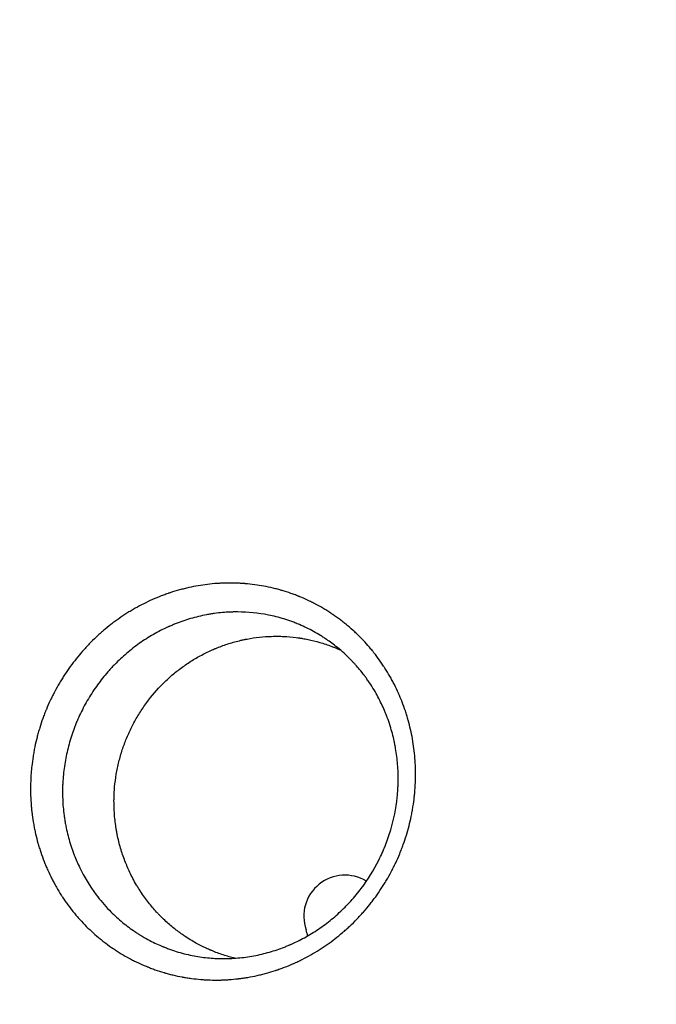
# Model space of a CAD drawing. Units: millimetres. Extents: x -2708 to 5445, y -3543 to 3571.
# Drawn here: x 1848 to 2065, y 364 to 699 of the extents above; entities that cross this region are included whole.
import ezdxf

# ---------------------------------------------------------------- set-up
doc = ezdxf.new("R2010")
doc.units = ezdxf.units.MM
doc.header["$LTSCALE"] = 20
doc.linetypes.add('HIDDEN', pattern=[9.525, 6.35, -3.175])
doc.layers.add('2d', color=230, linetype='Continuous')
doc.layers.add('EN-Free_Space_Hatch', color=10, linetype='HIDDEN')

msp = doc.modelspace()

# ---------------------------------------------------------------- hatches: boundary and pattern name
at = {"layer": 'EN-Free_Space_Hatch'}
h = msp.add_hatch(dxfattribs=at)
h.set_pattern_fill('ANSI31', color=256, scale=100, angle=350)
h.set_pattern_definition([(35, (-10000, 0), (-182.1105, 260.081), [])])
h.paths.add_polyline_path([(2435.11, -2399.52), (3357.07, -2950.64, 0.414214), (4728.5, -2605.39, 0.414214), (4383.24, -1233.96), (3461.28, -682.85), (3380.46, -381.19, 0.414214), (2155.71, 325.92, 0.414214), (1448.6, -898.83), (1529.43, -1200.49, 0.194971)])
h.paths.add_polyline_path([(-723.02, 1777.72, 1), (276.98, 1777.72, 1)])

# ---------------------------------------------------------------- linework, layer by layer
at = {"layer": '2d'}
for centre, start, end in [((1959, 393.5), 58.5471, 199.1099), ((1932.54, 384.33), 10.2733, 19.1099)]:
    msp.add_arc(centre, 14, start, end, dxfattribs=at)
for points, knots in [([(1870.4, 390.63), (1869.66, 391.39), (1868.93, 392.18), (1867.87, 393.38), (1867.35, 393.99), (1866.84, 394.61), (1866.5, 395.03), (1866.33, 395.24), (1865.5, 396.29), (1864.85, 397.15), (1863.91, 398.46), (1863.45, 399.13), (1862.93, 399.91), (1862.71, 400.25), (1862.56, 400.48), (1862.49, 400.59), (1861.84, 401.6), (1861.28, 402.52), (1860.49, 403.92), (1860.09, 404.62), (1859.71, 405.33), (1859.46, 405.81), (1859.34, 406.05), (1858.73, 407.25), (1858.27, 408.22), (1857.61, 409.7), (1857.39, 410.19), (1856.97, 411.19), (1856.77, 411.69), (1856.18, 413.22), (1855.8, 414.24), (1855.28, 415.8), (1855.03, 416.58), (1854.76, 417.5), (1854.64, 417.89), (1854.57, 418.16), (1854.53, 418.29), (1854.2, 419.47), (1853.93, 420.53), (1853.56, 422.12), (1853.39, 422.93), (1853.23, 423.73), (1853.13, 424.27), (1853.08, 424.54), (1852.84, 425.88), (1852.67, 426.96), (1852.46, 428.59), (1852.37, 429.4), (1852.28, 430.22), (1852.23, 430.77), (1852.21, 431.04), (1852.01, 433.52), (1851.94, 435.73), (1851.98, 439.05), (1852.05, 440.72), (1852.19, 442.66), (1852.27, 443.49), (1852.32, 444.05), (1852.35, 444.33), (1852.51, 445.7), (1852.73, 447.35), (1853.01, 448.99), (1853.2, 450.08), (1853.31, 450.62), (1853.65, 452.25), (1854.02, 453.87), (1854.53, 455.75), (1854.76, 456.56), (1854.92, 457.09), (1855, 457.36), (1855.41, 458.7), (1855.94, 460.3), (1856.63, 462.14), (1856.99, 463.06), (1857.14, 463.45), (1857.25, 463.71), (1857.3, 463.84), (1857.78, 465), (1858.46, 466.53), (1859.18, 468.03), (1859.68, 469.03), (1859.94, 469.53), (1860.72, 471.01), (1861.53, 472.46), (1862.54, 474.13), (1862.98, 474.84), (1863.28, 475.31), (1863.43, 475.54), (1864.2, 476.71), (1864.83, 477.63), (1866.15, 479.45), (1866.83, 480.34), (1868.22, 482.09), (1869.3, 483.37), (1870.6, 484.82), (1871.17, 485.44), (1871.56, 485.84), (1871.75, 486.04), (1872.71, 487.04), (1873.89, 488.2), (1875.11, 489.32), (1875.93, 490.06), (1876.35, 490.43), (1877.61, 491.51), (1878.9, 492.56), (1880.44, 493.72), (1881.11, 494.21), (1881.56, 494.53), (1881.78, 494.69), (1882.92, 495.49), (1884.3, 496.41), (1885.95, 497.43), (1886.67, 497.85), (1887.15, 498.13), (1887.39, 498.26), (1889.54, 499.48), (1891.49, 500.46), (1894.48, 501.79), (1895.48, 502.2), (1897, 502.79), (1897.77, 503.08), (1898.66, 503.39), (1899.05, 503.52), (1899.31, 503.61), (1899.43, 503.65), (1900.6, 504.04), (1901.65, 504.36), (1903.23, 504.79), (1903.75, 504.93), (1904.81, 505.2), (1905.34, 505.32), (1907.98, 505.91), (1910.11, 506.28), (1913.32, 506.66), (1914.39, 506.77), (1915.99, 506.88), (1916.79, 506.92), (1917.72, 506.96), (1918.12, 506.97), (1918.38, 506.98), (1918.51, 506.98), (1919.73, 507), (1920.8, 507), (1922.41, 506.95), (1923.21, 506.91), (1924.14, 506.85), (1924.54, 506.82), (1924.8, 506.8), (1924.94, 506.79), (1927.22, 506.61), (1929.34, 506.32), (1932.48, 505.73), (1933.52, 505.51), (1935.06, 505.14), (1935.83, 504.95), (1936.72, 504.7), (1937.1, 504.59), (1937.36, 504.52), (1937.48, 504.48), (1938.63, 504.15), (1939.64, 503.82), (1941.14, 503.29), (1941.89, 503.02), (1942.75, 502.69), (1943.17, 502.52), (1943.36, 502.44), (1943.48, 502.39), (1943.54, 502.37), (1944.6, 501.93), (1945.57, 501.5), (1947.02, 500.82), (1947.74, 500.47), (1948.57, 500.05), (1948.92, 499.86), (1949.15, 499.74), (1949.27, 499.68), (1950.33, 499.11), (1951.26, 498.58), (1952.62, 497.75), (1953.3, 497.33), (1954.08, 496.83), (1954.41, 496.61), (1954.63, 496.46), (1954.73, 496.39), (1955.73, 495.71), (1956.6, 495.09), (1957.88, 494.13), (1958.51, 493.64), (1959.23, 493.05), (1959.54, 492.8), (1959.74, 492.63), (1959.84, 492.55), (1960.77, 491.77), (1961.58, 491.06), (1962.75, 489.97), (1963.33, 489.41), (1963.9, 488.85), (1964.28, 488.47), (1964.46, 488.28), (1964.65, 488.09), (1965.4, 487.32), (1966.12, 486.54), (1967.18, 485.33), (1967.7, 484.72), (1968.29, 484.01), (1968.54, 483.69), (1968.7, 483.49), (1968.79, 483.38), (1969.54, 482.43), (1970.19, 481.57), (1971.12, 480.26), (1971.58, 479.59), (1972.1, 478.81), (1972.32, 478.48), (1972.47, 478.25), (1972.54, 478.14), (1973.2, 477.12), (1973.76, 476.19), (1974.56, 474.78), (1974.82, 474.31), (1975.33, 473.36), (1975.58, 472.88), (1976.32, 471.43), (1976.78, 470.45), (1977.44, 468.98), (1977.76, 468.23), (1978.12, 467.36), (1978.27, 466.99), (1978.37, 466.74), (1978.42, 466.61), (1978.86, 465.48), (1979.23, 464.46), (1979.74, 462.91), (1979.99, 462.14), (1980.26, 461.23), (1980.37, 460.84), (1980.45, 460.58), (1980.49, 460.45), (1981.12, 458.2), (1981.61, 456.05), (1982.37, 451.73), (1982.65, 449.55), (1982.92, 446.26), (1982.98, 445.16), (1983.03, 443.52), (1983.05, 442.69), (1983.05, 441.73), (1983.05, 441.32), (1983.04, 441.05), (1983.04, 440.91), (1983.02, 439.66), (1982.98, 438.55), (1982.87, 436.89), (1982.81, 436.06), (1982.74, 435.23), (1982.68, 434.68), (1982.65, 434.41), (1982.5, 433.02), (1982.35, 431.91), (1982.09, 430.26), (1981.95, 429.43), (1981.79, 428.61), (1981.68, 428.06), (1981.63, 427.79), (1981.12, 425.34), (1980.57, 423.2), (1979.58, 420), (1979.23, 418.95), (1978.66, 417.37), (1978.37, 416.59), (1978.07, 415.81), (1977.86, 415.3), (1977.75, 415.04), (1977.22, 413.74), (1976.54, 412.2), (1975.68, 410.43), (1975.3, 409.68), (1975.04, 409.18), (1974.91, 408.93), (1974.26, 407.69), (1973.71, 406.72), (1972.86, 405.28), (1972.57, 404.8), (1971.98, 403.85), (1971.68, 403.38), (1970.77, 401.99), (1970.14, 401.07), (1969.16, 399.72), (1968.66, 399.06), (1968.15, 398.4), (1967.81, 397.96), (1967.64, 397.74), (1966.77, 396.65), (1966.05, 395.79), (1964.94, 394.53), (1964.57, 394.12), (1963.81, 393.3), (1963.43, 392.89), (1962.27, 391.69), (1961.47, 390.91), (1960.26, 389.77), (1959.64, 389.2), (1958.91, 388.56), (1958.6, 388.28), (1958.39, 388.1), (1958.28, 388.01), (1956.5, 386.49), (1954.75, 385.14), (1951.15, 382.62), (1949.29, 381.44), (1946.41, 379.81), (1945.44, 379.3), (1943.96, 378.55), (1943.22, 378.19), (1942.34, 377.78), (1941.97, 377.61), (1941.72, 377.5), (1941.59, 377.44), (1940.47, 376.95), (1939.47, 376.53), (1937.94, 375.95), (1937.18, 375.66), (1936.28, 375.35), (1935.89, 375.22), (1935.63, 375.13), (1935.5, 375.09), (1934.35, 374.71), (1933.32, 374.39), (1931.76, 373.96), (1931.23, 373.83), (1930.18, 373.56), (1929.65, 373.44), (1928.07, 373.09), (1927.01, 372.88), (1925.4, 372.6), (1924.6, 372.47), (1923.66, 372.34), (1923.25, 372.29), (1922.98, 372.26), (1922.85, 372.24), (1921.65, 372.1), (1920.58, 372), (1918.97, 371.88), (1918.17, 371.84), (1917.22, 371.8), (1916.75, 371.79), (1916.55, 371.79), (1916.42, 371.78), (1916.35, 371.78), (1915.22, 371.76), (1914.16, 371.77), (1912.56, 371.82), (1911.76, 371.85), (1910.83, 371.91), (1910.43, 371.94), (1910.16, 371.96), (1910.03, 371.98), (1908.84, 372.07), (1907.78, 372.19), (1906.19, 372.4), (1905.4, 372.52), (1904.48, 372.67), (1904.08, 372.74), (1903.82, 372.79), (1903.69, 372.81), (1902.51, 373.03), (1901.47, 373.26), (1899.91, 373.63), (1899.14, 373.83), (1898.23, 374.08), (1897.78, 374.21), (1897.59, 374.26), (1897.46, 374.3), (1897.39, 374.32), (1896.32, 374.64), (1895.31, 374.96), (1893.82, 375.49), (1893.07, 375.76), (1892.21, 376.1), (1891.84, 376.25), (1891.59, 376.35), (1891.47, 376.4), (1890.37, 376.85), (1889.41, 377.27), (1887.98, 377.95), (1887.26, 378.3), (1886.55, 378.66), (1886.08, 378.91), (1885.84, 379.03), (1884.68, 379.66), (1883.75, 380.18), (1882.38, 381.01), (1881.7, 381.44), (1880.92, 381.95), (1880.53, 382.21), (1880.36, 382.32), (1880.25, 382.39), (1880.19, 382.43), (1879.27, 383.06), (1878.41, 383.67), (1877.14, 384.63), (1876.5, 385.12), (1875.78, 385.71), (1875.47, 385.96), (1875.26, 386.13), (1875.16, 386.22), (1873.44, 387.66), (1871.89, 389.1), (1870.4, 390.63)], [0, 0, 0, 0, 0.0078125, 0.0078125, 0.0117188, 0.0136719, 0.0136719, 0.015625, 0.015625, 0.0234375, 0.0234375, 0.0273438, 0.0292969, 0.0302734, 0.0302734, 0.03125, 0.03125, 0.0390625, 0.0390625, 0.0429688, 0.0449219, 0.0449219, 0.046875, 0.046875, 0.0546875, 0.0546875, 0.0585938, 0.0585938, 0.0625, 0.0625, 0.0703125, 0.0703125, 0.0742188, 0.0761719, 0.0771484, 0.0771484, 0.078125, 0.078125, 0.0859375, 0.0859375, 0.0898438, 0.0917969, 0.0917969, 0.09375, 0.09375, 0.1015625, 0.1015625, 0.1054688, 0.1074219, 0.1074219, 0.109375, 0.109375, 0.125, 0.125, 0.1328125, 0.1367188, 0.1386719, 0.1386719, 0.140625, 0.140625, 0.1484375, 0.1523438, 0.1523438, 0.15625, 0.15625, 0.1640625, 0.1679688, 0.1699219, 0.1699219, 0.171875, 0.171875, 0.1796875, 0.1835938, 0.1855469, 0.1865234, 0.1865234, 0.1875, 0.1875, 0.1953125, 0.1992188, 0.1992188, 0.203125, 0.203125, 0.2109375, 0.2148438, 0.2167969, 0.2167969, 0.21875, 0.21875, 0.2265625, 0.2265625, 0.234375, 0.234375, 0.2421875, 0.2460938, 0.2480469, 0.2480469, 0.25, 0.25, 0.2578125, 0.2617188, 0.2617188, 0.265625, 0.265625, 0.2734375, 0.2773438, 0.2792969, 0.2792969, 0.28125, 0.28125, 0.2890625, 0.2929688, 0.2949219, 0.2949219, 0.296875, 0.296875, 0.3125, 0.3125, 0.3203125, 0.3203125, 0.3242188, 0.3261719, 0.3271484, 0.3271484, 0.328125, 0.328125, 0.3359375, 0.3359375, 0.3398438, 0.3398438, 0.34375, 0.34375, 0.359375, 0.359375, 0.3671875, 0.3671875, 0.3710938, 0.3730469, 0.3740234, 0.3740234, 0.375, 0.375, 0.3828125, 0.3828125, 0.3867188, 0.3886719, 0.3896484, 0.3896484, 0.390625, 0.390625, 0.40625, 0.40625, 0.4140625, 0.4140625, 0.4179688, 0.4199219, 0.4208984, 0.4208984, 0.421875, 0.421875, 0.4296875, 0.4296875, 0.4335938, 0.4355469, 0.4365234, 0.4370117, 0.4370117, 0.4375, 0.4375, 0.4453125, 0.4453125, 0.4492188, 0.4511719, 0.4521484, 0.4521484, 0.453125, 0.453125, 0.4609375, 0.4609375, 0.4648438, 0.4667969, 0.4677734, 0.4677734, 0.46875, 0.46875, 0.4765625, 0.4765625, 0.4804688, 0.4824219, 0.4833984, 0.4833984, 0.484375, 0.484375, 0.4921875, 0.4921875, 0.4960938, 0.4980469, 0.4980469, 0.5, 0.5, 0.5, 0.5078125, 0.5078125, 0.5117187, 0.5136719, 0.5146484, 0.5146484, 0.515625, 0.515625, 0.5234375, 0.5234375, 0.5273437, 0.5292969, 0.5302734, 0.5302734, 0.53125, 0.53125, 0.5390625, 0.5390625, 0.5429687, 0.5429687, 0.546875, 0.546875, 0.5546875, 0.5546875, 0.5585937, 0.5605469, 0.5615234, 0.5615234, 0.5625, 0.5625, 0.5703125, 0.5703125, 0.5742187, 0.5761719, 0.5771484, 0.5771484, 0.578125, 0.578125, 0.59375, 0.59375, 0.609375, 0.609375, 0.6171875, 0.6171875, 0.6210938, 0.6230469, 0.6240234, 0.6240234, 0.625, 0.625, 0.6328125, 0.6328125, 0.6367188, 0.6386719, 0.6386719, 0.640625, 0.640625, 0.6484375, 0.6484375, 0.6523438, 0.6542969, 0.6542969, 0.65625, 0.65625, 0.671875, 0.671875, 0.6796875, 0.6796875, 0.6835938, 0.6855469, 0.6855469, 0.6875, 0.6875, 0.6953125, 0.6992188, 0.7011719, 0.7011719, 0.703125, 0.703125, 0.7109375, 0.7109375, 0.7148438, 0.7148438, 0.71875, 0.71875, 0.7265625, 0.7265625, 0.7304688, 0.7324219, 0.7324219, 0.734375, 0.734375, 0.7421875, 0.7421875, 0.7460938, 0.7460938, 0.75, 0.75, 0.7578125, 0.7578125, 0.7617188, 0.7636719, 0.7646484, 0.7646484, 0.765625, 0.765625, 0.78125, 0.78125, 0.796875, 0.796875, 0.8046875, 0.8046875, 0.8085938, 0.8105469, 0.8115234, 0.8115234, 0.8125, 0.8125, 0.8203125, 0.8203125, 0.8242188, 0.8261719, 0.8271484, 0.8271484, 0.828125, 0.828125, 0.8359375, 0.8359375, 0.8398438, 0.8398438, 0.84375, 0.84375, 0.8515625, 0.8515625, 0.8554688, 0.8574219, 0.8583984, 0.8583984, 0.859375, 0.859375, 0.8671875, 0.8671875, 0.8710938, 0.8730469, 0.8740234, 0.8745117, 0.8745117, 0.875, 0.875, 0.8828125, 0.8828125, 0.8867187, 0.8886719, 0.8896484, 0.8896484, 0.890625, 0.890625, 0.8984375, 0.8984375, 0.9023437, 0.9042969, 0.9052734, 0.9052734, 0.90625, 0.90625, 0.9140625, 0.9140625, 0.9179687, 0.9199219, 0.9208984, 0.9213867, 0.9213867, 0.921875, 0.921875, 0.9296875, 0.9296875, 0.9335937, 0.9355469, 0.9365234, 0.9365234, 0.9375, 0.9375, 0.9453125, 0.9453125, 0.9492187, 0.9511719, 0.9511719, 0.953125, 0.953125, 0.9609375, 0.9609375, 0.9648437, 0.9667969, 0.9677734, 0.9682617, 0.9682617, 0.96875, 0.96875, 0.9765625, 0.9765625, 0.9804687, 0.9824219, 0.9833984, 0.9833984, 0.984375, 0.984375, 1, 1, 1, 1]), ([(1961.15, 480.71), (1960.31, 481.58), (1959.5, 482.36), (1957.93, 483.79), (1957.18, 484.43), (1955.06, 486.16), (1953.83, 487.04), (1952.77, 487.77), (1952.7, 487.82), (1952.63, 487.87), (1952.62, 487.88), (1952.61, 487.88), (1952.6, 487.89), (1952.57, 487.91), (1952.49, 487.96), (1952.23, 488.13), (1951.62, 488.54), (1951.05, 488.9), (1949.9, 489.61), (1949.12, 490.06), (1946.77, 491.35), (1945.17, 492.13), (1943.32, 492.92), (1943.09, 493.01), (1942.86, 493.11), (1942.81, 493.13), (1942.78, 493.14), (1942.7, 493.17), (1942.53, 493.24), (1941.92, 493.49), (1941.37, 493.7), (1940.03, 494.19), (1939.14, 494.48), (1936.47, 495.3), (1934.71, 495.75), (1929.43, 496.8), (1925.96, 497.13), (1922.11, 497.15), (1921.69, 497.15), (1921.21, 497.14), (1921.16, 497.14), (1921.05, 497.14), (1921, 497.14), (1920.83, 497.13), (1920.5, 497.13), (1919.28, 497.08), (1918.17, 497.01), (1916.38, 496.85), (1915.48, 496.75), (1914.13, 496.56), (1913.67, 496.49), (1912.76, 496.34), (1912.31, 496.26), (1910, 495.82), (1908.2, 495.39), (1904.67, 494.35), (1902.93, 493.75), (1900.84, 492.91), (1900.43, 492.74), (1899.81, 492.48), (1899.61, 492.39), (1899.3, 492.26), (1899.21, 492.22), (1898.99, 492.12), (1898.03, 491.69), (1897.08, 491.23), (1894.59, 489.95), (1892.97, 489.02), (1889.84, 487.02), (1888.31, 485.95), (1886.1, 484.23), (1885.37, 483.64), (1883.96, 482.43), (1882.58, 481.2), (1881.27, 479.92), (1880.31, 478.94), (1879.99, 478.6), (1879.36, 477.93), (1879.04, 477.59), (1877.5, 475.86), (1876.32, 474.41), (1874.08, 471.4), (1873.02, 469.83), (1871.03, 466.58), (1870.12, 464.92), (1868.87, 462.38), (1868.37, 461.31), (1867.85, 460.11), (1867.71, 459.78), (1867.65, 459.62), (1867.62, 459.56), (1867.58, 459.46), (1867.39, 458.99), (1866.86, 457.67), (1866.39, 456.38), (1865.81, 454.63), (1865.53, 453.74), (1864.76, 451.05), (1864.32, 449.21), (1863.61, 445.51), (1863.33, 443.63), (1863.06, 440.79), (1862.99, 439.84), (1862.91, 438.4), (1862.89, 437.8), (1862.87, 437.14), (1862.87, 436.96), (1862.87, 436.84), (1862.87, 436.79), (1862.86, 436.52), (1862.85, 435.45), (1862.87, 434.35), (1862.94, 432.55), (1862.99, 431.63), (1863.15, 429.75), (1863.25, 428.8), (1863.45, 427.36), (1863.52, 426.88), (1863.63, 426.15), (1863.67, 425.91), (1863.73, 425.54), (1863.76, 425.42), (1863.8, 425.19), (1864.14, 423.27), (1864.58, 421.36), (1865.33, 418.71), (1865.73, 417.39), (1866.19, 416.08), (1866.42, 415.43), (1866.5, 415.22), (1866.62, 414.89), (1866.68, 414.73), (1866.74, 414.57), (1866.79, 414.46), (1866.81, 414.4), (1867.37, 412.94), (1868.01, 411.47), (1870.19, 406.99), (1872.01, 403.9), (1874.33, 400.8)], [0.5, 0.5, 0.5, 0.5, 0.5075447, 0.5075447, 0.5150894, 0.5150894, 0.5301787, 0.5301787, 0.5311218, 0.5312397, 0.5312397, 0.5312987, 0.5312987, 0.5313576, 0.5315934, 0.5320649, 0.5339511, 0.5377234, 0.5377234, 0.5452681, 0.5452681, 0.5603575, 0.5603575, 0.5622437, 0.5624794, 0.5624794, 0.5627152, 0.5627152, 0.5631867, 0.5641298, 0.5679022, 0.5679022, 0.5754468, 0.5754468, 0.5905362, 0.5905362, 0.620715, 0.620715, 0.6244873, 0.6244873, 0.6249588, 0.6249588, 0.6254304, 0.6254304, 0.6263735, 0.6282596, 0.6358043, 0.6358043, 0.643349, 0.643349, 0.6471214, 0.6471214, 0.6508937, 0.6508937, 0.6659831, 0.6659831, 0.6810724, 0.6810724, 0.6848448, 0.6848448, 0.686731, 0.686731, 0.687674, 0.687674, 0.6886171, 0.6961618, 0.6961618, 0.7112512, 0.7112512, 0.7263405, 0.7263405, 0.7338852, 0.7338852, 0.7414299, 0.7489746, 0.7489746, 0.7527469, 0.7527469, 0.7565193, 0.7565193, 0.7716087, 0.7716087, 0.786698, 0.786698, 0.8017874, 0.8017874, 0.8093321, 0.8112183, 0.8121613, 0.8121613, 0.8126329, 0.8126329, 0.8131044, 0.8168768, 0.8244215, 0.8244215, 0.8319661, 0.8319661, 0.8470555, 0.8470555, 0.8621449, 0.8621449, 0.8696896, 0.8696896, 0.8734619, 0.874405, 0.8748765, 0.8748765, 0.8753481, 0.8753481, 0.8772342, 0.8847789, 0.8847789, 0.8923236, 0.8923236, 0.8998683, 0.8998683, 0.9036406, 0.9036406, 0.9055268, 0.9055268, 0.9064699, 0.9064699, 0.907413, 0.9225024, 0.9225024, 0.930047, 0.9338194, 0.9338194, 0.9357056, 0.9357056, 0.9366486, 0.9371202, 0.9371202, 0.9375917, 0.9375917, 0.9526811, 0.9526811, 0.9828598, 0.9828598, 0.9828598, 0.9828598]), ([(1880.38, 433.09), (1880.38, 433.1), (1880.38, 433.11), (1880.38, 433.13), (1880.38, 433.17), (1880.39, 433.25), (1880.39, 433.42), (1880.39, 433.74), (1880.41, 434.4), (1880.46, 435.7), (1880.54, 436.8), (1880.74, 439), (1880.93, 440.45), (1881.41, 443.31), (1881.7, 444.72), (1882.39, 447.51), (1882.78, 448.87), (1883.65, 451.52), (1884.13, 452.81), (1884.67, 454.15), (1884.71, 454.23), (1884.76, 454.35), (1884.77, 454.39), (1884.81, 454.47), (1884.89, 454.68), (1885.12, 455.22), (1885.64, 456.38), (1886.1, 457.35), (1887.07, 459.29), (1887.77, 460.55), (1889.26, 463.04), (1890.05, 464.25), (1892.54, 467.75), (1894.35, 469.93), (1896.78, 472.46), (1897.28, 472.95), (1898.29, 473.92), (1898.8, 474.4), (1900.38, 475.81), (1901.48, 476.72), (1903.75, 478.45), (1904.91, 479.27), (1907.3, 480.82), (1908.52, 481.55), (1911.01, 482.91), (1912.29, 483.54), (1913.76, 484.2), (1914.01, 484.31), (1914.29, 484.43), (1914.42, 484.49), (1914.5, 484.52), (1914.54, 484.54), (1914.89, 484.69), (1915.21, 484.82), (1916.15, 485.2), (1916.8, 485.44), (1918.77, 486.15), (1920.12, 486.58), (1922.19, 487.15), (1923.24, 487.41), (1924.36, 487.66), (1924.76, 487.74), (1924.85, 487.76), (1924.89, 487.77), (1925.02, 487.8), (1925.28, 487.85), (1925.54, 487.9), (1928.47, 488.45), (1931.25, 488.76), (1934.41, 488.85), (1934.85, 488.86), (1935.29, 488.86), (1935.47, 488.86), (1935.55, 488.87), (1935.8, 488.87), (1935.97, 488.86), (1936.83, 488.86), (1937.51, 488.84), (1939.59, 488.74), (1941, 488.62), (1942.79, 488.39), (1943.24, 488.33), (1943.73, 488.25), (1943.89, 488.23), (1943.96, 488.22), (1944, 488.21), (1944.02, 488.21), (1944.2, 488.18), (1945, 488.05), (1945.81, 487.9), (1947.76, 487.5), (1949.08, 487.17), (1951.78, 486.39), (1953.15, 485.94), (1954.88, 485.28), (1955.23, 485.14), (1955.75, 484.93), (1955.97, 484.85), (1956.18, 484.75), (1956.27, 484.72), (1956.31, 484.7), (1956.44, 484.65), (1956.52, 484.61), (1956.87, 484.46), (1957.14, 484.34), (1957.41, 484.23)], [0.9999889, 0.9999889, 0.9999889, 0.9999889, 1.000085, 1.000085, 1.0001811, 1.0003732, 1.0007575, 1.0015261, 1.0030633, 1.0061376, 1.0122864, 1.0122864, 1.0245838, 1.0245838, 1.0368812, 1.0368812, 1.0491786, 1.0491786, 1.0614761, 1.0614761, 1.0622446, 1.0622446, 1.0626289, 1.0626289, 1.0630132, 1.0645504, 1.0676248, 1.0737735, 1.0737735, 1.0860709, 1.0860709, 1.0983683, 1.0983683, 1.1229632, 1.1229632, 1.1291119, 1.1291119, 1.1352606, 1.1352606, 1.147558, 1.147558, 1.1598555, 1.1598555, 1.1721529, 1.1721529, 1.1844503, 1.1844503, 1.1859875, 1.1867561, 1.1871404, 1.1871404, 1.1875247, 1.1875247, 1.190599, 1.190599, 1.1967477, 1.1967477, 1.2090451, 1.2090451, 1.2151939, 1.2182682, 1.2186525, 1.2186525, 1.2190368, 1.2190368, 1.2198054, 1.2213426, 1.2213426, 1.2459374, 1.2459374, 1.2490118, 1.2497804, 1.2497804, 1.250549, 1.250549, 1.2520861, 1.2520861, 1.2582348, 1.2582348, 1.2705323, 1.2705323, 1.2736066, 1.2743752, 1.2747595, 1.2749517, 1.2749517, 1.2751438, 1.2751438, 1.276681, 1.2828297, 1.2828297, 1.2951271, 1.2951271, 1.3074245, 1.3074245, 1.3104989, 1.3104989, 1.3120361, 1.3124204, 1.3124204, 1.3128047, 1.3128047, 1.3135733, 1.3135733, 1.3160919, 1.3160919, 1.3160919, 1.3160919]), ([(1965.61, 475.49), (1965.17, 476.08), (1964.6, 476.82), (1963.49, 478.14), (1963.09, 478.61), (1962.41, 479.37), (1962.18, 479.63), (1961.81, 480.03), (1961.68, 480.16), (1961.42, 480.43), (1961.29, 480.57), (1961.15, 480.71)], [0.48077975, 0.48077975, 0.48077975, 0.48077975, 0.49038987, 0.49038987, 0.49519494, 0.49519494, 0.49759747, 0.49759747, 0.49879873, 0.49879873, 0.5, 0.5, 0.5, 0.5]), ([(1878.81, 395.55), (1880.11, 394.21), (1881.44, 392.97), (1884.17, 390.67), (1885.57, 389.6), (1887.35, 388.38), (1887.88, 388.02), (1888.42, 387.67), (1888.61, 387.55), (1888.63, 387.54), (1888.66, 387.52), (1888.7, 387.49), (1888.8, 387.43), (1889.01, 387.3), (1889.18, 387.19), (1890.21, 386.56), (1891.09, 386.05), (1892.77, 385.14), (1893.57, 384.73), (1895.08, 384.01), (1895.78, 383.7), (1896.59, 383.35), (1896.79, 383.27), (1896.98, 383.19), (1897.04, 383.16), (1897.07, 383.15), (1897.13, 383.13), (1897.27, 383.07), (1897.87, 382.83), (1898.44, 382.61), (1899.8, 382.11), (1900.7, 381.8), (1903.4, 380.96), (1905.19, 380.51), (1907.84, 379.98), (1908.72, 379.82), (1910.47, 379.56), (1911.34, 379.45), (1913.92, 379.19), (1915.6, 379.1), (1917.63, 379.08), (1918.14, 379.08), (1918.64, 379.09), (1918.78, 379.09), (1918.85, 379.09), (1918.96, 379.1), (1919.25, 379.1), (1920.47, 379.14), (1921.63, 379.21), (1924.38, 379.45), (1926.2, 379.7), (1929.8, 380.37), (1931.59, 380.8), (1935.07, 381.8), (1936.76, 382.38), (1938.82, 383.18), (1939.43, 383.43), (1940.14, 383.73), (1940.49, 383.89), (1940.64, 383.95), (1940.75, 384), (1940.8, 384.02), (1941.7, 384.42), (1942.54, 384.82), (1944.2, 385.65), (1945.02, 386.09), (1946.64, 387.01), (1947.45, 387.49), (1949.03, 388.48), (1949.81, 389), (1951.34, 390.06), (1952.1, 390.61), (1954.3, 392.3), (1955.72, 393.49), (1957.75, 395.36), (1958.41, 396), (1959.39, 396.98), (1959.71, 397.31), (1960.35, 397.99), (1960.66, 398.33), (1962.23, 400.05), (1963.43, 401.51), (1966.83, 406.02), (1968.8, 409.2), (1970.92, 413.41), (1971.32, 414.26), (1971.9, 415.56), (1972.09, 415.99), (1972.32, 416.54), (1972.37, 416.65), (1972.45, 416.86), (1972.58, 417.18), (1973.06, 418.36), (1973.46, 419.45), (1974.06, 421.2), (1974.34, 422.09), (1975.65, 426.53), (1976.39, 430.18), (1976.89, 434.88), (1976.97, 435.82), (1977.05, 437.25), (1977.08, 437.72), (1977.1, 438.44), (1977.11, 438.8), (1977.12, 439.16), (1977.13, 439.4), (1977.13, 439.52), (1977.15, 441.51), (1977.09, 443.38), (1976.8, 447.05), (1976.57, 448.92), (1976.25, 450.76), (1976.23, 450.88), (1976.22, 450.92), (1976.19, 451.08), (1976.14, 451.38), (1976, 452.09), (1975.87, 452.71), (1975.6, 453.97), (1975.4, 454.83), (1974.7, 457.48), (1974.12, 459.32), (1973.38, 461.31), (1973.32, 461.48), (1973.24, 461.69), (1973.2, 461.79), (1973.18, 461.84), (1973.17, 461.87), (1973.17, 461.88), (1973.09, 462.07), (1972.87, 462.63), (1972.64, 463.19), (1972.16, 464.33), (1971.82, 465.09), (1970.71, 467.41), (1969.87, 469), (1968.42, 471.41), (1967.91, 472.22), (1967.09, 473.45), (1966.66, 474.06), (1966.15, 474.78), (1965.88, 475.13), (1965.75, 475.31), (1965.68, 475.4), (1965.65, 475.45), (1965.63, 475.47), (1965.62, 475.48), (1965.62, 475.49), (1965.61, 475.49), (1965.61, 475.49)], [0, 0, 0, 0, 0.0150244, 0.0150244, 0.0300487, 0.0300487, 0.0338048, 0.0356829, 0.0356829, 0.0358002, 0.0358002, 0.0359176, 0.0361524, 0.0366219, 0.0375609, 0.0375609, 0.0450731, 0.0450731, 0.0525853, 0.0525853, 0.0600975, 0.0600975, 0.0619755, 0.062445, 0.062445, 0.0626798, 0.0626798, 0.0629145, 0.0638536, 0.0676097, 0.0676097, 0.0751218, 0.0751218, 0.0901462, 0.0901462, 0.0976584, 0.0976584, 0.1051706, 0.1051706, 0.1201949, 0.1201949, 0.123951, 0.1248901, 0.1248901, 0.1253596, 0.1253596, 0.1258291, 0.1277071, 0.1352193, 0.1352193, 0.1502437, 0.1502437, 0.165268, 0.165268, 0.1802924, 0.1802924, 0.1840485, 0.1859265, 0.1868656, 0.1873351, 0.1873351, 0.1878046, 0.1878046, 0.1953168, 0.1953168, 0.202829, 0.202829, 0.2103411, 0.2103411, 0.2178533, 0.2178533, 0.2253655, 0.2253655, 0.2403899, 0.2403899, 0.2479021, 0.2479021, 0.2516581, 0.2516581, 0.2554142, 0.2554142, 0.2704386, 0.2704386, 0.3004873, 0.3004873, 0.3079995, 0.3079995, 0.3117556, 0.3117556, 0.3126946, 0.3126946, 0.3136337, 0.3155117, 0.3230239, 0.3230239, 0.3305361, 0.3305361, 0.3605848, 0.3605848, 0.368097, 0.368097, 0.3718531, 0.3718531, 0.3737311, 0.3746702, 0.3746702, 0.3756092, 0.3756092, 0.3906335, 0.3906335, 0.4056579, 0.4061274, 0.4061274, 0.4065969, 0.4065969, 0.407536, 0.409414, 0.4131701, 0.4131701, 0.4206823, 0.4206823, 0.4357066, 0.4357066, 0.4366457, 0.4371152, 0.4373499, 0.4374673, 0.4374673, 0.4375847, 0.4375847, 0.4394627, 0.4432188, 0.4432188, 0.450731, 0.450731, 0.4657554, 0.4657554, 0.4732676, 0.4732676, 0.4770237, 0.4789017, 0.4798407, 0.4803102, 0.480545, 0.4806624, 0.4807211, 0.4807504, 0.4807504, 0.4807797, 0.4807797, 0.4807797, 0.4807797]), ([(1892.14, 398.17), (1891.18, 399.39), (1890.28, 400.64), (1889.4, 401.98), (1889.33, 402.1), (1889.25, 402.22), (1889.22, 402.27), (1889.21, 402.28), (1889.19, 402.3), (1889.17, 402.34), (1889.02, 402.57), (1888.63, 403.18), (1888.28, 403.76), (1887.61, 404.9), (1887.2, 405.64), (1886.06, 407.81), (1885.42, 409.16), (1884.76, 410.71), (1884.63, 411.02), (1884.45, 411.46), (1884.39, 411.61), (1884.32, 411.78), (1884.31, 411.82), (1884.27, 411.91), (1884.25, 411.95), (1884.2, 412.09), (1884.16, 412.18), (1883.85, 413), (1883.58, 413.74), (1882.83, 415.97), (1882.39, 417.48), (1881.82, 419.78), (1881.6, 420.74), (1881.39, 421.81), (1881.34, 422.11), (1881.3, 422.3), (1881.28, 422.41), (1881.19, 422.94), (1881.12, 423.35), (1880.79, 425.43), (1880.62, 427.06), (1880.41, 430.18), (1880.37, 431.67), (1880.38, 433.09)], [0.8913299, 0.8913299, 0.8913299, 0.8913299, 0.9049122, 0.9049122, 0.9057611, 0.9061856, 0.9061856, 0.9062917, 0.9062917, 0.9063978, 0.90661, 0.9083078, 0.9117034, 0.9117034, 0.9184946, 0.9184946, 0.932077, 0.932077, 0.9354726, 0.9354726, 0.9371704, 0.9371704, 0.9375949, 0.9375949, 0.9380193, 0.9380193, 0.9388682, 0.9388682, 0.9456594, 0.9456594, 0.9592418, 0.9592418, 0.966033, 0.9677308, 0.9685797, 0.9685797, 0.9694286, 0.9694286, 0.9728242, 0.9728242, 0.9864065, 0.9864065, 0.9999889, 0.9999889, 0.9999889, 0.9999889]), ([(1971.74, -24.45), (1987.64, -15.27), (2002.69, -6.58), (2017.3, 1.86), (2017.85, 2.18), (2018.45, 2.53), (2018.62, 2.62), (2018.7, 2.67), (2018.73, 2.68), (2018.79, 2.72), (2019.07, 2.89), (2020.37, 3.63), (2023.64, 5.52), (2026.62, 7.24), (2032.54, 10.66), (2036.42, 12.9), (2047.87, 19.51), (2055.25, 23.77), (2063.25, 28.4), (2064.35, 29.03), (2065.57, 29.73), (2065.89, 29.92), (2066.06, 30.02), (2066.11, 30.05), (2066.23, 30.12), (2066.79, 30.44), (2069.32, 31.9), (2071.76, 33.31), (2077.56, 36.66), (2081.35, 38.85), (2085.99, 41.53), (2087.38, 42.33), (2088.98, 43.26), (2089.7, 43.67), (2089.96, 43.82), (2090, 43.84), (2090.01, 43.85), (2090.05, 43.87), (2090.12, 43.91), (2090.33, 44.03), (2092.51, 45.29), (2094.6, 46.5), (2100.45, 49.88), (2104.27, 52.08), (2109.88, 55.32), (2111.84, 56.46), (2113.78, 57.58), (2113.95, 57.67), (2114.02, 57.71), (2114.14, 57.79), (2114.46, 57.97), (2115.27, 58.44), (2117.02, 59.45), (2118.51, 60.31), (2123.44, 63.15), (2127.29, 65.38), (2132.93, 68.63), (2134.79, 69.71), (2136.85, 70.9), (2137.2, 71.1), (2137.6, 71.33), (2137.8, 71.44), (2137.88, 71.49), (2137.94, 71.52), (2137.96, 71.54), (2138.51, 71.85), (2140.03, 72.73), (2141.53, 73.6), (2146.52, 76.48), (2150.41, 78.72), (2156.08, 82), (2157.95, 83.08), (2160.25, 84.41), (2160.94, 84.81), (2161.68, 85.23), (2161.99, 85.41), (2162.08, 85.46), (2162.14, 85.5), (2162.17, 85.52), (2162.33, 85.61), (2163.49, 86.28), (2164.63, 86.94), (2169.69, 89.86), (2173.62, 92.13), (2179.34, 95.43), (2181.21, 96.51), (2183.98, 98.11), (2185.01, 98.71), (2186.09, 99.33), (2186.28, 99.44), (2186.35, 99.48), (2186.38, 99.49), (2186.39, 99.5), (2186.44, 99.53), (2186.73, 99.7), (2187.54, 100.17), (2188.32, 100.61), (2192.93, 103.28), (2196.9, 105.57), (2202.66, 108.89), (2204.54, 109.98), (2207.32, 111.59), (2208.69, 112.38), (2210.11, 113.2), (2210.61, 113.49), (2210.68, 113.53), (2210.7, 113.54), (2210.73, 113.56), (2210.78, 113.58), (2210.95, 113.68), (2211.36, 113.92), (2213.74, 115.3), (2215.95, 116.57), (2218.84, 118.24), (2220.27, 119.07), (2221.8, 119.95), (2222.44, 120.32), (2222.65, 120.44), (2222.73, 120.49), (2222.79, 120.52), (2222.82, 120.54), (2223.11, 120.7), (2225.38, 122.01), (2227.6, 123.3), (2230.5, 124.97), (2231.94, 125.8), (2233.58, 126.75), (2234.4, 127.22), (2234.75, 127.43), (2234.92, 127.53), (2234.98, 127.56), (2235.11, 127.63), (2239.24, 130.02), (2243.18, 132.29), (2247, 134.5), (2247.12, 134.56), (2247.37, 134.71), (2247.75, 134.93), (2248.64, 135.45), (2250.4, 136.46), (2251.89, 137.32), (2254.81, 139.01), (2256.72, 140.11), (2258.8, 141.31), (2259.03, 141.45), (2259.38, 141.65), (2259.51, 141.72), (2259.77, 141.87), (2260.41, 142.24), (2262.06, 143.19), (2263.55, 144.05), (2266.5, 145.76), (2268.41, 146.86), (2270.49, 148.06), (2270.84, 148.26), (2271.24, 148.5), (2271.43, 148.6), (2271.5, 148.64), (2271.53, 148.66), (2271.55, 148.67), (2271.59, 148.7), (2272.14, 149.02), (2273.71, 149.92), (2275.22, 150.79), (2278.19, 152.5), (2280.1, 153.61), (2282.43, 154.95), (2283, 155.28), (2283.57, 155.61), (2283.71, 155.7), (2283.75, 155.71), (2283.81, 155.75), (2283.91, 155.81), (2284.27, 156.01), (2285.62, 156.8), (2286.89, 157.53), (2289.88, 159.26), (2291.81, 160.37), (2294.13, 161.71), (2294.83, 162.11), (2295.54, 162.52), (2295.8, 162.68), (2295.85, 162.7), (2295.88, 162.72), (2295.89, 162.72), (2295.97, 162.77), (2296.16, 162.88), (2297.35, 163.57), (2298.46, 164.21), (2299.91, 165.05), (2300.63, 165.46), (2301.46, 165.94), (2301.81, 166.14), (2302.04, 166.28), (2302.17, 166.35), (2303.31, 167.01), (2304.3, 167.58), (2305.76, 168.42), (2306.48, 168.84), (2307.31, 169.32), (2307.72, 169.56), (2307.9, 169.66), (2308.01, 169.73), (2308.07, 169.76), (2309.15, 170.38), (2310.14, 170.95), (2312.09, 172.08), (2313.05, 172.63), (2314.04, 173.21), (2314.1, 173.24), (2314.21, 173.31), (2314.28, 173.34), (2314.47, 173.45), (2314.85, 173.67), (2315.73, 174.18), (2316.47, 174.61), (2317.94, 175.46), (2318.9, 176.01), (2319.95, 176.62), (2320.1, 176.7), (2320.24, 176.79), (2320.3, 176.82), (2320.33, 176.84), (2320.43, 176.89), (2320.75, 177.08), (2321.56, 177.55), (2322.31, 177.98), (2323.78, 178.83), (2324.74, 179.39), (2325.92, 180.07), (2326.16, 180.2), (2326.42, 180.35), (2326.45, 180.37), (2326.52, 180.41), (2326.61, 180.46), (2326.83, 180.59), (2327.52, 180.99), (2328.15, 181.35), (2329.62, 182.2), (2330.59, 182.76), (2331.78, 183.45), (2332.01, 183.58), (2332.36, 183.79), (2332.48, 183.85), (2332.74, 184), (2333.38, 184.37), (2334.03, 184.74), (2336.57, 186.21), (2338.53, 187.34), (2340.44, 188.45), (2341.48, 189.05), (2342.51, 189.64), (2343.78, 190.37), (2344.16, 190.59), (2344.53, 190.81), (2344.79, 190.96), (2344.93, 191.04), (2345.6, 191.43), (2346.14, 191.74), (2347.73, 192.66), (2348.79, 193.27), (2350.11, 194.03), (2350.37, 194.18), (2350.89, 194.48), (2351.16, 194.64), (2351.96, 195.1), (2352.49, 195.41), (2354.08, 196.32), (2355.14, 196.94), (2356.74, 197.86), (2357.27, 198.16), (2358.33, 198.78), (2358.86, 199.08), (2360.46, 200), (2361.51, 200.62), (2363.64, 201.84), (2364.7, 202.45), (2366.3, 203.38), (2366.83, 203.68), (2367.89, 204.29), (2368.42, 204.6), (2369.02, 204.95), (2369.09, 204.99), (2369.22, 205.07), (2369.28, 205.1), (2369.47, 205.21), (2369.85, 205.43), (2370.24, 205.65), (2371, 206.09), (2371.51, 206.39), (2374.09, 207.87), (2376.2, 209.09), (2378.93, 210.67), (2379.49, 210.99), (2380.32, 211.47), (2380.74, 211.72), (2381.2, 211.98), (2381.38, 212.08), (2381.45, 212.13), (2381.48, 212.14), (2381.58, 212.2), (2382.66, 212.83), (2383.78, 213.47), (2385.38, 214.39), (2385.92, 214.71), (2386.74, 215.18), (2387.08, 215.38), (2387.43, 215.58), (2387.56, 215.66), (2387.63, 215.69), (2387.82, 215.8), (2388.97, 216.47), (2390.15, 217.15), (2391.76, 218.08), (2392.31, 218.39), (2392.99, 218.79), (2393.2, 218.91), (2393.44, 219.05), (2393.54, 219.11), (2393.61, 219.15), (2393.65, 219.17), (2393.94, 219.33), (2394.19, 219.48), (2395.48, 220.22), (2396.53, 220.83), (2398.15, 221.77), (2398.69, 222.08), (2399.38, 222.48), (2399.56, 222.58), (2399.73, 222.68), (2399.8, 222.72), (2399.83, 222.74), (2399.93, 222.79), (2400.24, 222.98), (2400.57, 223.16), (2401.86, 223.91), (2402.92, 224.52), (2404.54, 225.45), (2405.08, 225.77), (2405.71, 226.13), (2405.78, 226.17), (2405.88, 226.23), (2405.91, 226.25), (2405.98, 226.29), (2406.14, 226.38), (2406.55, 226.62), (2406.94, 226.84), (2408.24, 227.59), (2409.3, 228.2), (2410.92, 229.14), (2411.47, 229.46), (2412.04, 229.79), (2412.05, 229.79), (2412.09, 229.81), (2412.13, 229.84), (2412.25, 229.9), (2412.47, 230.03), (2412.92, 230.29), (2414.35, 231.12), (2415.68, 231.88), (2417.03, 232.67), (2417.44, 232.9), (2417.89, 233.16), (2418.06, 233.26), (2418.11, 233.29), (2418.13, 233.3), (2418.16, 233.32), (2418.24, 233.36), (2418.81, 233.69), (2419.37, 234.02), (2420.88, 234.89), (2421.91, 235.48), (2425.05, 237.29), (2427.22, 238.55), (2429.76, 240.01), (2430.04, 240.18), (2430.36, 240.36), (2430.39, 240.38), (2430.45, 240.41), (2430.54, 240.47), (2430.76, 240.59), (2431.44, 240.99), (2432.07, 241.35), (2433.6, 242.23), (2434.63, 242.83), (2437.79, 244.65), (2439.97, 245.91), (2442.29, 247.25), (2442.38, 247.3), (2442.46, 247.35), (2442.5, 247.37), (2442.52, 247.38), (2442.56, 247.41), (2442.72, 247.5), (2443.12, 247.73), (2444, 248.24), (2445.78, 249.27), (2448.39, 250.77), (2450.53, 252.01), (2452.16, 252.95), (2452.99, 253.43), (2453.96, 253.99), (2454.41, 254.25), (2454.6, 254.36), (2454.66, 254.39), (2454.69, 254.41), (2454.71, 254.42), (2454.78, 254.46), (2456.85, 255.65), (2458.98, 256.88), (2462.16, 258.72), (2463.23, 259.34), (2464.86, 260.28), (2465.69, 260.76), (2466.52, 261.24), (2466.86, 261.44), (2466.92, 261.47), (2467.05, 261.54), (2467.24, 261.65), (2469.44, 262.93), (2471.64, 264.2), (2474.83, 266.04), (2475.91, 266.66), (2477.54, 267.6), (2478.16, 267.96), (2478.81, 268.33), (2478.91, 268.39), (2478.98, 268.43), (2479.01, 268.45), (2479.17, 268.54), (2479.55, 268.76), (2481.95, 270.15), (2484.29, 271.5), (2487.48, 273.34), (2488.83, 274.12), (2490.33, 274.98), (2490.77, 275.24), (2490.96, 275.35), (2491.01, 275.38), (2491.05, 275.4), (2491.07, 275.41), (2491.15, 275.45), (2491.71, 275.78), (2494.31, 277.28), (2496.92, 278.79), (2500.12, 280.63), (2501.46, 281.41), (2502.82, 282.2), (2503.13, 282.37), (2503.17, 282.39), (2503.23, 282.43), (2503.32, 282.48), (2503.53, 282.6), (2504.2, 282.99), (2504.81, 283.35), (2509.25, 285.91), (2513.36, 288.28), (2519.76, 291.97), (2521.93, 293.22), (2524.69, 294.82), (2525.52, 295.3), (2526.5, 295.86), (2526.99, 296.15), (2527.2, 296.27), (2527.31, 296.33), (2527.34, 296.35), (2527.4, 296.38), (2528.41, 296.97), (2529.43, 297.55), (2534.41, 300.43), (2538.54, 302.81), (2544.93, 306.51), (2547.1, 307.76), (2549.85, 309.34), (2550.47, 309.7), (2551.13, 310.08), (2551.23, 310.14), (2551.3, 310.18), (2551.34, 310.2), (2551.49, 310.29), (2551.86, 310.51), (2553.22, 311.29), (2554.47, 312.01), (2559.49, 314.91), (2563.63, 317.3), (2570.02, 320.99), (2572.18, 322.23), (2574.64, 323.66), (2574.95, 323.83), (2575.26, 324.01), (2575.31, 324.04), (2575.33, 324.05), (2575.36, 324.07), (2575.44, 324.12), (2575.64, 324.23), (2576.32, 324.62), (2577.93, 325.55), (2579.44, 326.42), (2584.49, 329.34), (2588.63, 331.73), (2593.95, 334.8), (2595.56, 335.73), (2597.45, 336.82), (2598.4, 337.37), (2598.87, 337.64), (2599.08, 337.76), (2599.18, 337.82), (2599.21, 337.84), (2599.28, 337.88), (2601.29, 339.04), (2603.32, 340.21), (2609.4, 343.72), (2613.55, 346.12), (2618.86, 349.18), (2620.46, 350.11), (2622.21, 351.12), (2622.89, 351.51), (2623.09, 351.62), (2623.15, 351.66), (2623.27, 351.73), (2623.58, 351.91), (2625.88, 353.23), (2628.14, 354.54), (2634.23, 358.05), (2638.38, 360.45), (2643.68, 363.51), (2645.01, 364.28), (2646.39, 365.07), (2646.69, 365.24), (2646.76, 365.28), (2646.79, 365.3), (2646.88, 365.36), (2647.06, 365.46), (2647.72, 365.84), (2650.23, 367.29), (2652.65, 368.69), (2658.53, 372.08), (2662.52, 374.39), (2674.74, 381.44), (2683.19, 386.31), (2692.48, 391.68), (2693.17, 392.08), (2693.87, 392.48), (2694.03, 392.57), (2694.06, 392.59), (2694.08, 392.6), (2694.13, 392.63), (2694.22, 392.68), (2694.55, 392.87), (2695.81, 393.6), (2698.94, 395.41), (2701.87, 397.1), (2707.78, 400.51), (2711.79, 402.82), (2724.01, 409.87), (2732.41, 414.73), (2741.07, 419.72)], [0, 0, 0, 0, 0.059834, 0.059834, 0.061704, 0.062171, 0.062405, 0.062405, 0.062522, 0.062522, 0.062639, 0.063574, 0.067313, 0.074793, 0.074793, 0.089751, 0.089751, 0.119668, 0.119668, 0.123408, 0.124343, 0.12481, 0.12481, 0.125044, 0.125044, 0.125278, 0.127147, 0.134627, 0.134627, 0.149585, 0.149585, 0.153325, 0.155195, 0.156129, 0.156246, 0.156246, 0.156305, 0.156305, 0.156363, 0.156597, 0.157064, 0.164544, 0.164544, 0.179502, 0.179502, 0.186981, 0.187449, 0.187449, 0.187683, 0.187683, 0.187916, 0.188851, 0.190721, 0.194461, 0.194461, 0.209419, 0.209419, 0.216898, 0.216898, 0.217833, 0.218301, 0.218534, 0.218651, 0.218651, 0.218768, 0.218768, 0.220638, 0.224378, 0.224378, 0.239336, 0.239336, 0.246815, 0.246815, 0.248685, 0.24962, 0.249854, 0.249971, 0.249971, 0.250088, 0.250088, 0.250555, 0.254295, 0.254295, 0.269253, 0.269253, 0.276732, 0.276732, 0.280472, 0.28094, 0.281173, 0.281232, 0.281232, 0.28129, 0.28129, 0.281407, 0.282342, 0.284212, 0.284212, 0.29917, 0.29917, 0.306649, 0.306649, 0.310389, 0.312259, 0.312493, 0.312493, 0.312551, 0.312551, 0.312609, 0.312726, 0.313194, 0.314129, 0.321608, 0.321608, 0.325348, 0.327217, 0.327685, 0.327919, 0.328035, 0.328035, 0.328152, 0.328152, 0.329087, 0.336566, 0.336566, 0.340306, 0.342176, 0.343111, 0.343578, 0.343578, 0.343812, 0.343812, 0.344046, 0.359004, 0.359004, 0.359472, 0.359472, 0.359939, 0.360874, 0.362744, 0.366483, 0.366483, 0.373963, 0.373963, 0.374898, 0.374898, 0.375365, 0.375365, 0.375833, 0.377702, 0.381442, 0.381442, 0.388921, 0.388921, 0.389856, 0.390324, 0.390557, 0.390616, 0.390616, 0.390674, 0.390674, 0.390791, 0.392661, 0.396401, 0.396401, 0.40388, 0.40388, 0.40575, 0.406217, 0.406217, 0.406334, 0.406334, 0.406451, 0.406684, 0.407619, 0.411359, 0.411359, 0.418838, 0.418838, 0.420708, 0.421643, 0.42176, 0.421818, 0.421818, 0.421877, 0.421877, 0.42211, 0.422578, 0.426318, 0.426318, 0.428187, 0.429122, 0.42959, 0.42959, 0.430057, 0.430057, 0.433797, 0.433797, 0.435667, 0.436602, 0.437069, 0.437303, 0.437303, 0.437536, 0.437536, 0.441276, 0.441276, 0.445016, 0.445016, 0.445249, 0.445249, 0.445483, 0.445483, 0.445951, 0.446885, 0.448755, 0.448755, 0.452495, 0.452495, 0.452962, 0.453079, 0.453079, 0.453196, 0.453196, 0.45343, 0.454365, 0.456235, 0.456235, 0.459974, 0.459974, 0.460909, 0.460909, 0.461026, 0.461026, 0.461143, 0.461377, 0.461844, 0.463714, 0.463714, 0.467453, 0.467453, 0.468388, 0.468388, 0.468856, 0.468856, 0.469323, 0.471193, 0.471193, 0.478672, 0.478672, 0.478672, 0.482745, 0.482745, 0.483763, 0.484273, 0.484273, 0.484782, 0.484782, 0.486818, 0.486818, 0.490891, 0.490891, 0.491909, 0.491909, 0.492927, 0.492927, 0.494964, 0.494964, 0.499037, 0.499037, 0.501073, 0.501073, 0.50311, 0.50311, 0.507182, 0.507182, 0.511255, 0.511255, 0.513292, 0.513292, 0.515328, 0.515328, 0.515583, 0.515583, 0.515837, 0.515837, 0.516346, 0.517365, 0.517365, 0.519401, 0.519401, 0.527547, 0.527547, 0.529583, 0.529583, 0.530601, 0.531111, 0.531238, 0.531238, 0.531365, 0.531365, 0.53162, 0.535693, 0.535693, 0.537729, 0.537729, 0.538747, 0.539002, 0.539002, 0.539256, 0.539256, 0.539765, 0.543838, 0.543838, 0.545875, 0.545875, 0.546384, 0.546638, 0.546766, 0.546766, 0.546893, 0.546893, 0.547911, 0.547911, 0.551984, 0.551984, 0.55402, 0.55402, 0.55453, 0.554657, 0.554657, 0.554784, 0.554784, 0.555039, 0.556057, 0.556057, 0.56013, 0.56013, 0.562166, 0.562166, 0.562421, 0.562421, 0.562548, 0.562548, 0.562675, 0.563184, 0.564203, 0.564203, 0.568276, 0.568276, 0.570312, 0.570312, 0.570376, 0.570376, 0.570439, 0.570566, 0.570821, 0.57133, 0.572348, 0.576421, 0.576421, 0.577439, 0.577949, 0.578076, 0.578076, 0.578139, 0.578139, 0.578203, 0.578458, 0.580494, 0.580494, 0.584567, 0.584567, 0.592713, 0.592713, 0.593731, 0.593731, 0.593858, 0.593858, 0.593986, 0.59424, 0.594749, 0.596786, 0.596786, 0.600858, 0.600858, 0.609004, 0.609004, 0.609259, 0.609322, 0.609322, 0.609386, 0.609386, 0.609513, 0.610022, 0.611041, 0.613077, 0.61715, 0.621223, 0.621223, 0.623259, 0.624278, 0.624787, 0.624914, 0.624978, 0.624978, 0.625041, 0.625041, 0.625296, 0.633441, 0.633441, 0.637514, 0.637514, 0.639551, 0.640569, 0.640569, 0.640824, 0.640824, 0.641078, 0.641587, 0.649733, 0.649733, 0.653806, 0.653806, 0.655842, 0.656097, 0.656224, 0.656224, 0.656351, 0.656351, 0.65686, 0.657879, 0.666024, 0.666024, 0.670097, 0.671116, 0.671625, 0.671752, 0.671816, 0.671816, 0.671879, 0.671879, 0.672134, 0.67417, 0.682316, 0.682316, 0.686389, 0.687407, 0.687407, 0.687534, 0.687534, 0.687662, 0.687916, 0.688425, 0.690462, 0.690462, 0.706753, 0.706753, 0.714899, 0.714899, 0.716935, 0.717954, 0.718463, 0.718717, 0.718717, 0.718845, 0.718845, 0.718972, 0.723045, 0.723045, 0.739336, 0.739336, 0.747482, 0.747482, 0.749518, 0.749773, 0.7499, 0.7499, 0.750027, 0.750027, 0.750537, 0.751555, 0.755628, 0.755628, 0.771919, 0.771919, 0.780065, 0.780065, 0.781083, 0.78121, 0.78121, 0.781274, 0.781274, 0.781338, 0.781592, 0.782101, 0.784138, 0.788211, 0.788211, 0.804502, 0.804502, 0.808575, 0.810611, 0.81163, 0.812139, 0.812393, 0.812393, 0.812521, 0.812521, 0.812648, 0.820794, 0.820794, 0.837085, 0.837085, 0.841158, 0.843194, 0.843704, 0.843704, 0.843958, 0.843958, 0.844213, 0.845231, 0.853377, 0.853377, 0.869668, 0.869668, 0.873741, 0.874759, 0.874886, 0.874886, 0.875014, 0.875014, 0.875268, 0.875777, 0.877814, 0.88596, 0.88596, 0.902251, 0.902251, 0.934834, 0.934834, 0.93687, 0.93738, 0.937443, 0.937443, 0.937507, 0.937507, 0.937634, 0.937889, 0.938907, 0.94298, 0.951126, 0.951126, 0.967417, 0.967417, 1, 1, 1, 1]), ([(1874.33, 400.8), (1874.99, 399.92), (1875.69, 399.04), (1877.18, 397.29), (1877.98, 396.42), (1878.81, 395.55)], [0.98285984, 0.98285984, 0.98285984, 0.98285984, 0.99142992, 0.99142992, 1, 1, 1, 1]), ([(1984.05, -39.95), (1991.72, -35.53), (1999.46, -31.08), (2011.19, -24.33), (2017.08, -20.94), (2024, -16.96), (2027.47, -14.96), (2029.21, -13.96), (2030.08, -13.46), (2030.52, -13.21), (2030.7, -13.1), (2030.83, -13.03), (2030.89, -12.99), (2038.74, -8.48), (2046.56, -3.97), (2058.36, 2.82), (2064.27, 6.22), (2071.2, 10.21), (2074.67, 12.2), (2076.4, 13.2), (2077.27, 13.7), (2077.64, 13.92), (2077.89, 14.06), (2078.02, 14.13), (2093.81, 23.23), (2109.59, 32.31), (2133.39, 46.03), (2141.35, 50.61), (2153.32, 57.51), (2159.32, 60.97), (2166.33, 65.01), (2169.83, 67.03), (2171.59, 68.04), (2172.47, 68.54), (2172.9, 68.8), (2173.09, 68.91), (2173.22, 68.98), (2173.28, 69.01), (2189.15, 78.16), (2205.08, 87.34), (2229.16, 101.23), (2237.22, 105.88), (2249.35, 112.87), (2255.42, 116.38), (2262.53, 120.47), (2266.09, 122.53), (2267.87, 123.55), (2268.76, 124.07), (2269.14, 124.29), (2269.39, 124.43), (2269.52, 124.51), (2285.77, 133.88), (2301.89, 143.18), (2326.05, 157.12), (2338.13, 164.09), (2352.2, 172.22), (2359.24, 176.28), (2362.25, 178.02), (2364.26, 179.18), (2365.27, 179.76), (2382.32, 189.61), (2398.4, 198.89), (2422.54, 212.83), (2434.61, 219.81), (2448.7, 227.95), (2455.75, 232.02), (2459.27, 234.06), (2461.03, 235.07), (2461.91, 235.58), (2462.29, 235.8), (2462.54, 235.95), (2462.67, 236.02), (2479.08, 245.5), (2495.25, 254.85), (2519.34, 268.77), (2527.33, 273.4), (2539.28, 280.3), (2545.25, 283.75), (2552.18, 287.76), (2555.64, 289.77), (2557.37, 290.77), (2558.24, 291.27), (2558.67, 291.52), (2558.86, 291.62), (2558.98, 291.7), (2559.04, 291.73), (2575.16, 301.05), (2591.13, 310.29), (2614.95, 324.07), (2622.86, 328.65), (2634.7, 335.5), (2640.6, 338.92), (2647.48, 342.9), (2650.91, 344.89), (2652.63, 345.88), (2653.49, 346.38), (2653.85, 346.59), (2654.1, 346.73), (2654.22, 346.8), (2662.28, 351.47), (2670.18, 356.04), (2681.97, 362.87), (2687.85, 366.27), (2694.68, 370.23), (2698.09, 372.21), (2699.8, 373.19), (2700.65, 373.69), (2701.08, 373.93), (2701.26, 374.04), (2701.38, 374.11), (2701.44, 374.14), (2717.41, 383.39), (2733.03, 392.44), (2748.35, 401.32)], [0, 0, 0, 0, 0.03125, 0.03125, 0.046875, 0.054687, 0.058594, 0.060547, 0.061523, 0.062012, 0.062256, 0.062256, 0.0625, 0.0625, 0.09375, 0.09375, 0.109375, 0.117187, 0.121094, 0.123047, 0.124023, 0.124512, 0.124512, 0.125, 0.125, 0.1875, 0.1875, 0.21875, 0.21875, 0.234375, 0.242187, 0.246094, 0.248047, 0.249023, 0.249512, 0.249756, 0.249756, 0.25, 0.25, 0.3125, 0.3125, 0.34375, 0.34375, 0.359375, 0.367187, 0.371094, 0.373047, 0.374023, 0.374512, 0.374512, 0.375, 0.375, 0.4375, 0.4375, 0.46875, 0.484375, 0.492187, 0.496094, 0.496094, 0.5, 0.5, 0.5625, 0.5625, 0.59375, 0.609375, 0.617187, 0.621094, 0.623047, 0.624023, 0.624512, 0.624512, 0.625, 0.625, 0.6875, 0.6875, 0.71875, 0.71875, 0.734375, 0.742187, 0.746094, 0.748047, 0.749023, 0.749512, 0.749756, 0.749756, 0.75, 0.75, 0.8125, 0.8125, 0.84375, 0.84375, 0.859375, 0.867187, 0.871094, 0.873047, 0.874023, 0.874512, 0.874512, 0.875, 0.875, 0.90625, 0.90625, 0.921875, 0.929687, 0.933594, 0.935547, 0.936523, 0.937012, 0.937256, 0.937256, 0.9375, 0.9375, 1, 1, 1, 1]), ([(1921.55, 379.21), (1920.88, 379.37), (1920.22, 379.55), (1918.22, 380.11), (1916.9, 380.55), (1914.94, 381.27), (1914.25, 381.54), (1913.55, 381.84), (1913.49, 381.86), (1913.46, 381.88), (1913.44, 381.88), (1913.43, 381.89), (1913.36, 381.91), (1913.3, 381.94), (1913.12, 382.02), (1913, 382.07), (1912.64, 382.23), (1912.39, 382.34), (1911.1, 382.92), (1909.96, 383.47), (1907.51, 384.8), (1906.2, 385.58), (1904.48, 386.71), (1904.13, 386.95), (1903.6, 387.31), (1903.33, 387.5), (1903.02, 387.72), (1902.89, 387.82), (1902.83, 387.86), (1902.82, 387.87), (1902.8, 387.88), (1902.78, 387.9), (1902.26, 388.28), (1901.73, 388.68), (1900.19, 389.89), (1899.14, 390.78), (1897.53, 392.25), (1896.99, 392.77), (1896.31, 393.45), (1896.14, 393.62), (1895.97, 393.79), (1895.9, 393.86), (1895.87, 393.89), (1895.78, 393.99), (1895.71, 394.06), (1895.4, 394.39), (1895.15, 394.65), (1893.92, 395.98), (1893, 397.07), (1892.14, 398.17)], [0.7874752, 0.7874752, 0.7874752, 0.7874752, 0.7934949, 0.7934949, 0.8057243, 0.8057243, 0.8118389, 0.8122211, 0.8124122, 0.8124122, 0.8125077, 0.8125077, 0.8126033, 0.8133676, 0.8133676, 0.8148963, 0.8148963, 0.8179536, 0.8179536, 0.830183, 0.830183, 0.8424124, 0.8424124, 0.8454697, 0.8454697, 0.8469984, 0.8477627, 0.8481449, 0.8481449, 0.8482404, 0.8482404, 0.848336, 0.8485271, 0.8546417, 0.8546417, 0.8668711, 0.8668711, 0.8729858, 0.8729858, 0.8745145, 0.8748966, 0.8748966, 0.8752788, 0.8752788, 0.8760431, 0.8760431, 0.8791005, 0.8791005, 0.8913299, 0.8913299, 0.8913299, 0.8913299])]:
    msp.add_open_spline(points, degree=3, knots=knots, dxfattribs=at)

doc.saveas('drawing.dxf')
